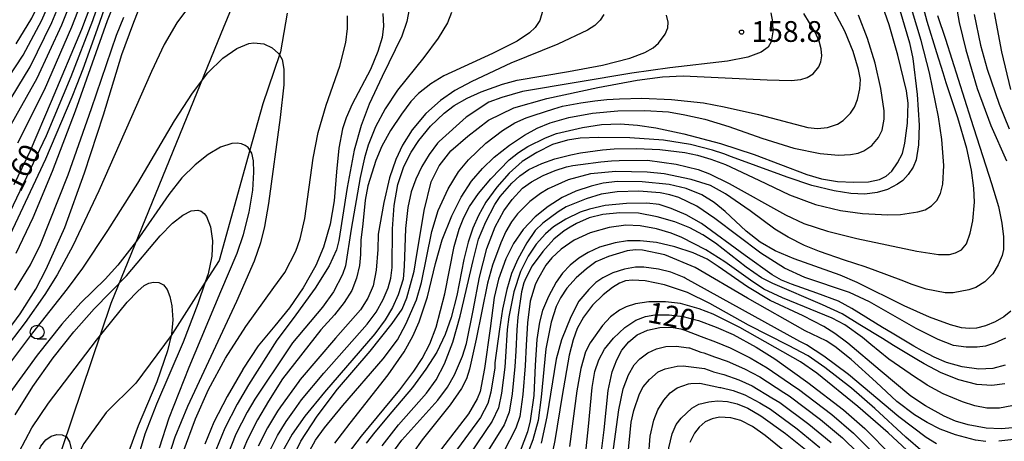
# Model space of a CAD drawing. Extents: x -16000 to -14000, y 93000 to 94500.
# Drawn here: x -14652 to -14474, y 93414 to 93490 of the extents above; entities that cross this region are included whole.
import ezdxf

# ---------------------------------------------------------------- set-up
doc = ezdxf.new("R2010")
doc.units = 0
for name, color, linetype in [('1104000', 7, 'Continuous'), ('2103000', 6, 'Continuous'), ('6331000', 2, 'Continuous'), ('7101000', 4, 'Continuous'), ('7102000', 2, 'Continuous'), ('7312000', 4, 'Continuous')]:
    doc.layers.add(name, color=color, linetype=linetype)
doc.styles.add('Dm_Anotation', font='txt.shx', dxfattribs={"bigfont": 'PSCDM.shx'})

# ---------------------------------------------------------------- blocks, each defined once
blk = doc.blocks.new('633100')
at = {"layer": '6331000'}
blk.add_lwpolyline([(0, -0.5), (0.67, -0.5)], dxfattribs=at)
blk.add_circle((0, 0), 0.5, dxfattribs=at)
blk = doc.blocks.new('731200')
at = {"layer": '7312000'}
blk.add_circle((0, 0), 0.15, dxfattribs=at)

msp = doc.modelspace()

# ---------------------------------------------------------------- linework, layer by layer
at = {"layer": '1104000', "flags": 128}
msp.add_lwpolyline([(-14652.73, 93557.98), (-14634.05, 93548.63), (-14622.25, 93528.96), (-14611.43, 93497.98), (-14615.67, 93487.59), (-14635.52, 93438.97), (-14649.57, 93397.24), (-14650.12, 93391.98), (-14644.72, 93373.12), (-14644.37, 93362.38), (-14645.42, 93355.5), (-14649.41, 93347.87), (-14651.23, 93344.41), (-14686.61, 93300.64)], dxfattribs=at)
at = {"layer": '2103000', "flags": 128}
msp.add_lwpolyline([(-14603.73, 93491.33), (-14604.9, 93484.35), (-14605.1, 93483.78), (-14608.12, 93474.99), (-14610.45, 93466.63), (-14616, 93446.72), (-14618.49, 93442.8), (-14624.38, 93433.53), (-14624.63, 93433.19), (-14631.02, 93424.59), (-14636.35, 93419.33), (-14640.36, 93413.72), (-14642.46, 93409.75), (-14644.58, 93405.74), (-14646.97, 93394.36), (-14646.81, 93385.74), (-14646.4, 93376.35), (-14646.51, 93372.92)], dxfattribs=at)
at = {"layer": '7101000', "flags": 128}
for points in [[(-14652.92, 93460.43), (-14650, 93466.55), (-14646.2, 93475.44), (-14640.74, 93488.42), (-14639.07, 93492.9), (-14637.88, 93496.69), (-14637.34, 93499.21), (-14637.16, 93501.15), (-14637.3, 93504.33), (-14637.79, 93507.28), (-14639.02, 93512.05), (-14640.59, 93516.39), (-14641.99, 93519.48), (-14643.5, 93522.13), (-14645.61, 93525.14), (-14647.21, 93526.96), (-14649.15, 93528.61), (-14650.77, 93529.66), (-14652.45, 93530.47)], [(-14652.57, 93485.8), (-14649.77, 93490.43), (-14648.32, 93493.43), (-14647.67, 93495.96), (-14647.34, 93499.86), (-14647.39, 93502.31), (-14647.8, 93504.77), (-14648.58, 93508), (-14649.67, 93511.36), (-14650.96, 93514.32), (-14652.37, 93516.8)], [(-14484.45, 93500.35), (-14482.55, 93489.6), (-14481.39, 93484.69), (-14479.3, 93477.74), (-14476.88, 93471.03), (-14474.06, 93464.71)], [(-14592.64, 93411.98), (-14590.3, 93415.07), (-14583.39, 93423.43), (-14580.89, 93426.74), (-14579.37, 93429.06), (-14577.99, 93431.7), (-14576.86, 93434.73), (-14575.3, 93440.71), (-14573.59, 93449.26), (-14572.7, 93452.35), (-14571.84, 93454.5), (-14570.82, 93456.46), (-14569.23, 93458.81), (-14567.02, 93461.47), (-14563.71, 93464.85), (-14562.04, 93466.21), (-14560.31, 93467.29), (-14557.14, 93468.83), (-14555.14, 93469.62), (-14550.49, 93470.69), (-14547.07, 93471.22), (-14543.69, 93471.37), (-14540.55, 93471.13), (-14537.27, 93470.64), (-14532.2, 93469.55), (-14525.58, 93467.8), (-14519.52, 93465.82), (-14510.06, 93462.22), (-14507.36, 93461.45), (-14504.51, 93460.99), (-14501.56, 93460.82), (-14498.89, 93460.92), (-14496.96, 93461.31), (-14495.71, 93461.91), (-14494.74, 93462.84), (-14493.66, 93464.3), (-14492.81, 93465.99), (-14492.35, 93467.88), (-14491.88, 93471.46), (-14491.78, 93475.08), (-14492.07, 93477.29), (-14493.62, 93483.74), (-14495.2, 93489.19), (-14496.84, 93493.92)], [(-14654.68, 93433.28), (-14651.87, 93437.09), (-14649.05, 93441.53), (-14647.13, 93445.13), (-14643.77, 93452.67), (-14640.24, 93462.51), (-14636.8, 93473), (-14633.5, 93483.88), (-14631.51, 93489.21), (-14630.37, 93492.18)], [(-14586.44, 93491.22), (-14586.32, 93488.95), (-14586.56, 93486.92), (-14587.34, 93484.38), (-14588.69, 93481.13), (-14591.97, 93474.9), (-14593.08, 93472.45), (-14593.71, 93470.47), (-14594.37, 93466.98), (-14594.82, 93462.7), (-14595.24, 93457.5), (-14595.97, 93453.3), (-14597.16, 93449.1), (-14598.53, 93445.84), (-14600.85, 93441.8), (-14603.31, 93438.21), (-14605.95, 93434.93), (-14608.93, 93431.35), (-14611.71, 93427.12), (-14611.73, 93427.08), (-14614.54, 93422.22), (-14616.93, 93417.58), (-14618.55, 93413.59)], [(-14606.95, 93412.17), (-14605.46, 93415.15), (-14603.91, 93417.67), (-14602.4, 93419.78), (-14601.11, 93421.59), (-14597.13, 93426.42), (-14589.27, 93435.25), (-14587.68, 93437.41), (-14586.41, 93439.68), (-14585.49, 93441.79), (-14585.02, 93443.54), (-14584.81, 93445.43), (-14584.72, 93452.43), (-14584.42, 93456.61), (-14583.75, 93460.41), (-14582.69, 93463.64), (-14581.34, 93466.27), (-14579.97, 93468.36), (-14577.85, 93470.95), (-14575.43, 93473.29), (-14573.59, 93474.66), (-14571.27, 93475.97), (-14568.74, 93477.14), (-14564.92, 93478.52), (-14562.27, 93479.23), (-14552.99, 93480.82), (-14546.85, 93481.95), (-14541.94, 93483.17), (-14539.22, 93484.21), (-14537.75, 93485.03), (-14536.75, 93485.91), (-14535.59, 93487.54), (-14535.12, 93488.65), (-14535.05, 93489.71), (-14535.33, 93490.92)], [(-14473.28, 93437.61), (-14474.54, 93436.55), (-14476.07, 93435.67), (-14477.85, 93434.95), (-14479.43, 93434.53), (-14480.73, 93434.44), (-14482.18, 93434.61), (-14484.16, 93435.13), (-14487.9, 93436.48), (-14492.5, 93438.55), (-14500.95, 93442.77), (-14504, 93444.07), (-14512.32, 93447.05), (-14515.73, 93448.48), (-14518.42, 93450.03), (-14520.94, 93452), (-14524.74, 93455.55), (-14526.73, 93457.19), (-14528.97, 93458.54), (-14531.77, 93459.73), (-14534.83, 93460.42), (-14539.7, 93460.88), (-14544.18, 93460.97), (-14546.72, 93460.68), (-14548.93, 93460.15), (-14551.68, 93459.2), (-14554.16, 93458.05), (-14556.64, 93456.44), (-14558.98, 93454.57), (-14561.15, 93452.29), (-14562.94, 93449.79), (-14564.31, 93447.04), (-14565.61, 93443.33), (-14566.38, 93440.03), (-14567.14, 93434.44)], [(-14472.92, 93416.55), (-14474.99, 93416.35), (-14477.69, 93416.49), (-14480.93, 93417.08), (-14483.22, 93417.75), (-14485.3, 93418.66), (-14488.63, 93420.49), (-14491.28, 93422.24), (-14496.79, 93426.89), (-14502.67, 93431.83), (-14505, 93433.58), (-14506.94, 93434.82), (-14510.69, 93436.72), (-14516.66, 93439.5), (-14520.74, 93441.95), (-14526, 93445.66), (-14528.01, 93446.94), (-14530.55, 93448.11), (-14533.81, 93449.21), (-14537.14, 93449.95), (-14540.09, 93450.27), (-14542.38, 93450.26), (-14544.58, 93449.93), (-14547.42, 93449.15), (-14549.48, 93448.17), (-14551.13, 93447.15), (-14552.69, 93445.89), (-14554.07, 93444.41), (-14555.23, 93442.79), (-14556.62, 93440.26), (-14557.68, 93437.71), (-14558.24, 93435.62), (-14558.49, 93434.03)], [(-14652.02, 93412.25), (-14649.73, 93416.53), (-14646.71, 93421.02), (-14638.06, 93432.38), (-14632.56, 93439.21), (-14630.65, 93441.22), (-14629.47, 93442.19), (-14628.62, 93442.63), (-14627.78, 93442.81), (-14626.87, 93442.73), (-14625.99, 93442.33), (-14625.34, 93441.51), (-14624.84, 93440.21), (-14624.5, 93438.57), (-14624.35, 93436.01), (-14624.58, 93433.41), (-14624.63, 93433.19), (-14625.26, 93430.45), (-14627.19, 93424.87), (-14630.57, 93416.93), (-14632.47, 93411.69)], [(-14550.07, 93410.46), (-14549.38, 93416.82), (-14548.73, 93423.84), (-14548.24, 93426.73), (-14547.55, 93428.8), (-14546.48, 93430.72), (-14544.91, 93432.73), (-14542.85, 93434.63), (-14540.85, 93435.97), (-14539.11, 93436.65), (-14537.41, 93436.95), (-14534.87, 93436.94), (-14532.31, 93436.6), (-14531.41, 93436.37)], [(-14531.41, 93436.37), (-14529.55, 93435.91), (-14526.35, 93434.72), (-14523.32, 93433.37), (-14519.19, 93431.12), (-14515.81, 93429), (-14509.83, 93424.75), (-14503.41, 93419.78), (-14499.58, 93416.43), (-14489.87, 93406.58), (-14485.77, 93402.8), (-14484.15, 93401.58), (-14481.6, 93400.27), (-14479.5, 93399.54), (-14476.02, 93398.89), (-14473.97, 93398.73)], [(-14567.14, 93434.44), (-14568.13, 93427.22), (-14568.95, 93423.1), (-14569.45, 93421.76), (-14571, 93419.08), (-14576.89, 93411.44), (-14578.67, 93408.91), (-14579.82, 93406.79), (-14580.91, 93404.16), (-14581.74, 93401.12), (-14582.16, 93398.58), (-14582.21, 93396.55), (-14581.93, 93393.17), (-14581.55, 93391.15), (-14580.74, 93388.61), (-14578.89, 93384.13), (-14577.51, 93381.53), (-14575.81, 93378.94), (-14571.3, 93372.92)], [(-14558.49, 93434.03), (-14558.72, 93432.5), (-14559.01, 93427.84), (-14559.27, 93422.41), (-14559.88, 93417.8), (-14560.38, 93415.82), (-14561.69, 93412.35), (-14563, 93409.8), (-14565.09, 93406.65), (-14567.72, 93402.91), (-14569.13, 93400.58), (-14569.97, 93398.68), (-14570.44, 93396.97), (-14571.01, 93392.86), (-14571.08, 93390.58), (-14570.66, 93388.44), (-14569.99, 93386.32), (-14568.76, 93383.56), (-14566.85, 93380.14), (-14563.43, 93374.97), (-14561.96, 93372.92)], [(-14531.69, 93372.92), (-14534.59, 93376.67), (-14536.07, 93379.01), (-14537.24, 93381.58), (-14538.15, 93384.44), (-14538.76, 93387.25), (-14538.92, 93390.09), (-14538.52, 93393.15), (-14536.77, 93400.03), (-14535.89, 93404.66), (-14534.89, 93412.95), (-14534.33, 93415.5), (-14533.6, 93417.13), (-14532.69, 93418.27), (-14530.74, 93420.08), (-14529.52, 93420.8), (-14527.72, 93421.24), (-14527.22, 93421.29)], [(-14527.22, 93421.29), (-14526.07, 93421.41), (-14524.33, 93421.29), (-14522.59, 93420.9), (-14520.69, 93420.12), (-14518.3, 93418.73), (-14513.85, 93415.54), (-14509.68, 93412.18), (-14503.66, 93406.91), (-14498, 93401.63), (-14489.55, 93393.24), (-14486.11, 93389.92), (-14483.07, 93387.31), (-14479.04, 93384.37), (-14478.71, 93384.16)]]:
    msp.add_lwpolyline(points, dxfattribs=at)
at = {"layer": '7102000', "flags": 128}
for points in [[(-14654.94, 93448.53), (-14647.23, 93465.06), (-14642.47, 93476.22), (-14641.54, 93478.53), (-14640.49, 93481.27), (-14637.93, 93488.51), (-14635.73, 93494.74), (-14634.01, 93500.4), (-14632.98, 93503.32), (-14631.78, 93508.99), (-14631.25, 93513.36), (-14631.13, 93515.31), (-14631.27, 93516.96), (-14632.03, 93519.79), (-14632.95, 93522.18), (-14634.44, 93524.82), (-14636.62, 93528.04), (-14638.35, 93530.15), (-14640.28, 93532.12), (-14643.16, 93534.5), (-14645.38, 93535.9), (-14647.45, 93536.87), (-14650.26, 93537.88), (-14655.25, 93539.18)], [(-14655.39, 93451.82), (-14647.11, 93469.27), (-14642.63, 93479.92), (-14638.74, 93490.01), (-14636.28, 93497.18), (-14634.89, 93501.93), (-14634.5, 93503.69), (-14634.34, 93505.18), (-14634.41, 93506.74), (-14635.11, 93510.63), (-14636.23, 93514.55), (-14637.44, 93517.75), (-14639.37, 93521.66), (-14641.12, 93524.65), (-14643.25, 93527.73), (-14645.29, 93530.22), (-14646.75, 93531.65), (-14648.35, 93532.76), (-14650.43, 93533.9), (-14652.79, 93534.86)], [(-14652.27, 93467.92), (-14647.47, 93477.51), (-14642.55, 93488.82), (-14640.92, 93493.01), (-14639.83, 93496.54), (-14639.34, 93499.34), (-14639.2, 93500.89), (-14639.32, 93503.93), (-14639.8, 93506.78), (-14640.93, 93511.24), (-14642.41, 93515.39), (-14643.78, 93518.45), (-14645.27, 93521.07), (-14647.11, 93523.67), (-14648.57, 93525.3), (-14650.32, 93526.75), (-14651.82, 93527.7), (-14653.41, 93528.43)], [(-14654.54, 93469.29), (-14648.75, 93479.59), (-14644.35, 93489.22), (-14642.77, 93493.11), (-14641.79, 93496.4), (-14641.34, 93499.47), (-14641.23, 93500.63), (-14641.34, 93503.52), (-14641.8, 93506.28), (-14642.84, 93510.43), (-14644.22, 93514.38), (-14645.57, 93517.42), (-14647.05, 93520), (-14648.62, 93522.21), (-14649.93, 93523.63), (-14651.48, 93524.89), (-14652.88, 93525.73)], [(-14656.8, 93470.66), (-14650.02, 93481.66), (-14646.16, 93489.63), (-14644.62, 93493.22), (-14643.75, 93496.25), (-14643.34, 93499.6), (-14643.27, 93500.38), (-14643.36, 93503.12), (-14643.8, 93505.77), (-14644.75, 93509.62), (-14646.04, 93513.37), (-14647.37, 93516.38), (-14648.82, 93518.93), (-14650.13, 93520.74), (-14651.29, 93521.97), (-14652.65, 93523.03)], [(-14659.07, 93472.02), (-14651.3, 93483.73), (-14647.96, 93490.03), (-14646.47, 93493.33), (-14645.71, 93496.11), (-14645.34, 93499.73), (-14645.3, 93500.12), (-14645.37, 93502.71), (-14645.8, 93505.27), (-14646.67, 93508.81), (-14647.86, 93512.37), (-14649.16, 93515.35), (-14650.59, 93517.87), (-14651.64, 93519.27), (-14652.65, 93520.3)], [(-14584.86, 93411.86), (-14583.05, 93414.3), (-14576.56, 93421.52), (-14574.82, 93423.87), (-14573.55, 93426.1), (-14572.1, 93429.48), (-14571.38, 93431.78), (-14570.19, 93437.7), (-14569.05, 93443.69), (-14567.71, 93448.89), (-14566.23, 93452.81), (-14564.67, 93455.65), (-14563.15, 93457.73), (-14561.27, 93459.76), (-14559.67, 93460.9), (-14557.57, 93462.04), (-14555.41, 93462.96), (-14553.36, 93463.59), (-14552.24, 93463.83), (-14550.85, 93464.05), (-14547.14, 93464.49), (-14545.25, 93464.68), (-14543.88, 93464.77), (-14538.73, 93464.81), (-14533.56, 93464.09), (-14529.65, 93463.13), (-14527.59, 93462.34), (-14524.01, 93460.61), (-14513.86, 93454.95), (-14510.59, 93453.4), (-14506.32, 93452.01), (-14501.04, 93450.68), (-14490.23, 93448.43), (-14486.31, 93447.83), (-14484.34, 93447.83), (-14483.22, 93448.08), (-14482.16, 93448.62), (-14481.25, 93449.71), (-14480.56, 93451.62), (-14480.1, 93453.86), (-14479.81, 93457.26), (-14479.91, 93459.79), (-14480.34, 93462.99), (-14481.22, 93466.94), (-14482.82, 93472.42), (-14484.89, 93478.72), (-14485.45, 93480.53), (-14486.58, 93484.18), (-14488.36, 93489.81), (-14490.67, 93498.61)], [(-14652.55, 93448.04), (-14649.51, 93454.5), (-14646.02, 93462.81), (-14641.84, 93473.72), (-14636.1, 93489.99), (-14633.52, 93496.49)], [(-14621.49, 93492.39), (-14623.59, 93489.54), (-14625.89, 93485.65), (-14628.18, 93480.82), (-14637.69, 93459.29), (-14642.36, 93449.36), (-14645.19, 93444.14), (-14647.38, 93440.59), (-14650.97, 93435.53), (-14654.99, 93430.26)], [(-14581.71, 93492.01), (-14582.15, 93489.79), (-14583.07, 93487.19), (-14586.61, 93479.89), (-14588.95, 93474.88), (-14590.38, 93471.03), (-14591.64, 93466.62), (-14592.87, 93459.91), (-14594.37, 93450.31), (-14594.81, 93448.66), (-14596.13, 93445.78), (-14598.69, 93441.74), (-14602.66, 93436.24), (-14605.57, 93432.38), (-14610.68, 93424.31), (-14612.72, 93420.8), (-14614.93, 93416.49), (-14616.55, 93412.51)], [(-14599.61, 93412.48), (-14598.61, 93414.31), (-14596.98, 93416.55), (-14593.68, 93420.56), (-14586.41, 93428.97), (-14583.82, 93432.42), (-14582.3, 93435.24), (-14580.42, 93439.63), (-14579.52, 93442.78), (-14577.62, 93451.94), (-14576.48, 93455.71), (-14574.68, 93459.62), (-14572.82, 93462.71), (-14571.05, 93464.85), (-14567.88, 93467.85), (-14564.91, 93470.18), (-14562.7, 93471.52), (-14560.61, 93472.43), (-14559.17, 93472.95), (-14555.66, 93474.06), (-14554.08, 93474.53), (-14550.77, 93475.12), (-14548.24, 93475.48), (-14546.07, 93475.74), (-14543.79, 93475.89), (-14539.76, 93475.99), (-14534.43, 93475.77), (-14528.66, 93475.14), (-14524.92, 93474.42), (-14518.76, 93473.06), (-14509.85, 93470.71), (-14508.12, 93470.49), (-14506.32, 93470.69), (-14504.52, 93471.32), (-14503.47, 93471.98), (-14502.14, 93473.31), (-14501.43, 93474.38), (-14500.88, 93475.77), (-14500.47, 93477.66), (-14500.33, 93479.34), (-14500.7, 93481.18), (-14501.71, 93484.39), (-14503.21, 93488.06), (-14505.58, 93492.57)], [(-14493.75, 93493.46), (-14491.52, 93485.98), (-14490.95, 93483.14), (-14490.12, 93476.63), (-14489.76, 93471.14), (-14489.9, 93467.59), (-14490.35, 93464.84), (-14490.86, 93463.54), (-14491.74, 93462.21), (-14492.72, 93461.15), (-14493.69, 93460.46), (-14495.5, 93459.52), (-14497.38, 93458.98), (-14499.56, 93458.7), (-14502.08, 93458.81), (-14505.11, 93459.3), (-14509.12, 93460.26), (-14513.58, 93461.76), (-14514.74, 93462.16), (-14523.6, 93465.42), (-14525, 93465.93), (-14527.02, 93466.61), (-14531.01, 93467.62), (-14535.86, 93468.4), (-14541.96, 93468.85), (-14547.56, 93468.89), (-14550.89, 93468.75), (-14553.15, 93468.4), (-14555.86, 93467.61), (-14558.69, 93466.22), (-14561.37, 93464.55), (-14563.71, 93462.44), (-14565.9, 93459.92), (-14567.88, 93457.23), (-14569.25, 93454.82), (-14570.25, 93452.54), (-14571.1, 93450.01), (-14571.88, 93446.9), (-14573.13, 93440.42), (-14574.14, 93436.47), (-14575.23, 93433.38), (-14576.75, 93430.21), (-14578.72, 93427.1), (-14581.14, 93423.81), (-14584.83, 93419.41), (-14587.89, 93415.77), (-14589.5, 93413.76)], [(-14652.78, 93441.37), (-14649.98, 93445.95), (-14648.17, 93449.59), (-14643.2, 93462.18), (-14638.97, 93474.12), (-14634.48, 93487.33), (-14633.17, 93490.59)], [(-14622.44, 93412.15), (-14620.22, 93418.19), (-14617.87, 93423.49), (-14614.8, 93429.14), (-14611.14, 93434.81), (-14606.09, 93441.88), (-14604.11, 93444.56), (-14602.17, 93448.39), (-14601.34, 93450.65), (-14600.52, 93454.29), (-14599, 93465.15), (-14598.13, 93469.78), (-14596.66, 93474.73), (-14594.19, 93481.76), (-14593.12, 93486), (-14592.81, 93488.53), (-14592.85, 93490.8)], [(-14574.09, 93491.41), (-14574.83, 93489.55), (-14576.49, 93486.78), (-14579.05, 93483.33), (-14583.83, 93477.4), (-14586.05, 93474.08), (-14587.76, 93470.82), (-14589.09, 93467.52), (-14589.8, 93465.24), (-14590.58, 93461.67), (-14592.16, 93452.38), (-14593.21, 93445.76), (-14593.75, 93444.19), (-14595.37, 93441.09), (-14597.34, 93438.33), (-14602.78, 93431.85), (-14603.6, 93430.62), (-14609.53, 93421.75), (-14610.91, 93419.39), (-14612.94, 93415.41), (-14614.54, 93411.43)], [(-14557.64, 93491.85), (-14558.14, 93489.98), (-14559, 93488.7), (-14560.02, 93487.77), (-14562.26, 93486.28), (-14566.69, 93484.04), (-14575.5, 93480), (-14577.81, 93478.59), (-14580.04, 93476.82), (-14581.4, 93475.36), (-14583.12, 93473.12), (-14585.08, 93470.16), (-14586.66, 93467.34), (-14587.75, 93464.72), (-14589.15, 93460.21), (-14589.66, 93457.6), (-14590.07, 93453.32), (-14590.42, 93450.41), (-14590.49, 93447.81), (-14590.7, 93445.81), (-14591.2, 93443.56), (-14592.08, 93441.32), (-14593.44, 93439.12), (-14595.16, 93436.94), (-14597.64, 93434.24), (-14604.56, 93425.4), (-14607.07, 93421.38), (-14609.09, 93417.98), (-14610.94, 93414.33), (-14612.53, 93410.34)], [(-14546.62, 93491.09), (-14547.31, 93490.03), (-14548.26, 93489.11), (-14549.55, 93488.22), (-14554.93, 93485.72), (-14563.39, 93482.31), (-14570.4, 93479.01), (-14573.5, 93477.34), (-14576.06, 93475.59), (-14578.74, 93473.22), (-14581.15, 93470.3), (-14582.92, 93467.54), (-14584.14, 93464.94), (-14585.26, 93461.65), (-14586.31, 93457.19), (-14587.28, 93451.44), (-14587.37, 93448.68), (-14587.64, 93444.96), (-14588.21, 93442.16), (-14589.15, 93439.91), (-14590.52, 93437.84), (-14595, 93432.71), (-14601.35, 93425.27), (-14601.62, 93424.92), (-14604.91, 93420.34), (-14605.48, 93419.55), (-14607.28, 93416.57), (-14608.95, 93413.25)], [(-14516.53, 93491.36), (-14516.21, 93489.77), (-14516.19, 93487.96), (-14516.47, 93486.15), (-14517, 93485.15), (-14518.24, 93484.25), (-14520.67, 93483.35), (-14524.36, 93482.67), (-14534.73, 93481.45), (-14541.56, 93480.52), (-14561.3, 93477.19), (-14565.04, 93476.13), (-14567.34, 93475.27), (-14571.46, 93472.59), (-14576.3, 93468.15), (-14576.59, 93467.86), (-14578.12, 93465.84), (-14579.43, 93463.66), (-14580.52, 93461.41), (-14581.34, 93459.07), (-14581.97, 93456.26), (-14582.41, 93452.47), (-14582.6, 93445.69), (-14582.81, 93443.34), (-14583.69, 93440.51), (-14584.71, 93438.27), (-14586.03, 93436.04), (-14587.91, 93433.52), (-14597, 93422.97), (-14600.54, 93418.65), (-14602.79, 93415.4), (-14604.53, 93412.28)], [(-14603.3, 93409.97), (-14601.22, 93414.15), (-14598.28, 93418.66), (-14594.65, 93423.53), (-14588.78, 93430.35), (-14584.8, 93435.36), (-14583, 93437.97), (-14582.12, 93439.99), (-14580.83, 93444.81), (-14580.55, 93446.27), (-14579.02, 93455.75), (-14577.78, 93460.92), (-14576.34, 93463.79), (-14574.23, 93466.47), (-14571.17, 93469.15), (-14567.43, 93472.02), (-14562.84, 93474.22), (-14556.9, 93475.94), (-14547.71, 93477.88), (-14540.64, 93479.23), (-14536.04, 93479.86), (-14532.35, 93480.04), (-14517.18, 93479.28), (-14512.84, 93479.18), (-14511.1, 93479.35), (-14509.95, 93479.72), (-14508.9, 93480.4), (-14507.9, 93481.64), (-14507.52, 93482.53), (-14507.35, 93483.6), (-14507.44, 93484.85), (-14507.83, 93486.28), (-14508.52, 93487.87), (-14510.55, 93491.25)], [(-14595.09, 93413.81), (-14592.38, 93417.4), (-14585.53, 93426.1), (-14582.62, 93430.25), (-14581.04, 93433.05), (-14579.89, 93435.66), (-14578.39, 93440.17), (-14576.99, 93446.19), (-14575.76, 93450.44), (-14574.05, 93454.75), (-14572.37, 93458.13), (-14570.48, 93461.05), (-14568.5, 93463.31), (-14566.38, 93465.32), (-14563.62, 93467.53), (-14560.95, 93469.33), (-14558.65, 93470.55), (-14556.28, 93471.54), (-14552.96, 93472.48), (-14548.67, 93473.3), (-14544.11, 93473.71), (-14539.26, 93473.74), (-14534.99, 93473.5), (-14532.02, 93473.01), (-14528.42, 93472.22), (-14524.1, 93470.89), (-14518.15, 93468.77), (-14512.36, 93467), (-14507.62, 93466.03), (-14504.33, 93465.73), (-14502.19, 93465.8), (-14500.8, 93466.05), (-14499.73, 93466.48), (-14498.32, 93467.46), (-14497.12, 93468.88), (-14496.48, 93470.21), (-14496.1, 93472.22), (-14496.11, 93473.69), (-14496.67, 93477.71), (-14497.71, 93482.28), (-14499.08, 93486.76), (-14500.73, 93490.96)], [(-14586.58, 93413.28), (-14583.66, 93417.1), (-14578.61, 93422.83), (-14576.88, 93425.21), (-14575.34, 93428.09), (-14573.86, 93432), (-14572.53, 93436.66), (-14570.16, 93446.73), (-14569.22, 93450.58), (-14567.89, 93453.68), (-14566.25, 93456.79), (-14565.3, 93458.25), (-14563.2, 93460.65), (-14561.8, 93461.98), (-14560.12, 93463.1), (-14557.78, 93464.21), (-14555.48, 93465.05), (-14552.59, 93465.79), (-14550.86, 93466.11), (-14546.84, 93466.65), (-14544.75, 93466.83), (-14540.72, 93466.91), (-14536.53, 93466.71), (-14532.05, 93466.17), (-14529.75, 93465.7), (-14527.33, 93465.01), (-14524.68, 93464.02), (-14518.69, 93461.22), (-14513.14, 93458.57), (-14508.45, 93456.8), (-14503.97, 93455.75), (-14499.99, 93455.21), (-14495.46, 93454.97), (-14493.12, 93455.04), (-14490.03, 93455.48), (-14488.68, 93455.88), (-14487.58, 93456.55), (-14486.6, 93457.55), (-14485.92, 93458.77), (-14485.53, 93460.5), (-14485.35, 93463.83), (-14485.72, 93468.52), (-14486.31, 93472.64), (-14487.95, 93480.55), (-14489.4, 93486.4), (-14491, 93491.56)], [(-14486.47, 93490.9), (-14485.05, 93486.64), (-14480.46, 93472.17), (-14476.73, 93460.63), (-14475.49, 93456.47), (-14474.87, 93453.44), (-14474.59, 93451), (-14474.59, 93448.71), (-14474.84, 93447.61), (-14475.53, 93445.92), (-14476.53, 93444.31), (-14477.94, 93442.9), (-14479.54, 93441.86), (-14480.84, 93441.41), (-14483.63, 93440.89)], [(-14479.89, 93491.04), (-14478.7, 93485.52), (-14477.51, 93481.19), (-14475.36, 93474.91), (-14473.54, 93470.44)], [(-14476.29, 93491.36), (-14474.97, 93484.34), (-14473.31, 93477.53)], [(-14653.51, 93428.42), (-14649.58, 93433.65), (-14643.32, 93441.59), (-14640.55, 93445.34), (-14636.03, 93452.13), (-14630.62, 93460.69), (-14624.03, 93471.89), (-14620.77, 93476.91), (-14618, 93480.56), (-14615.34, 93483.17), (-14612.79, 93484.93), (-14610.65, 93485.82), (-14609.7, 93485.98), (-14607.93, 93485.81), (-14606.4, 93485.08), (-14605.25, 93484.05), (-14605.1, 93483.78), (-14604.63, 93482.93), (-14604.34, 93481.2), (-14604.32, 93478.39), (-14604.96, 93472.5), (-14607.05, 93456.99), (-14607.78, 93452.87), (-14608.54, 93449.88), (-14609.68, 93446.58), (-14612.83, 93439.32), (-14621.7, 93420.39), (-14623.97, 93414.87), (-14625.18, 93411.15)], [(-14626.73, 93412.93), (-14624.99, 93418.37), (-14621.38, 93427.52), (-14615.68, 93441.16), (-14612.72, 93448.06), (-14611.6, 93451.43), (-14610.57, 93455.42), (-14609.92, 93459.41), (-14609.73, 93462.64), (-14609.81, 93464.69), (-14610.1, 93466.06), (-14610.45, 93466.63), (-14610.74, 93467.09), (-14611.27, 93467.48), (-14611.95, 93467.76), (-14612.75, 93467.88), (-14613.66, 93467.82), (-14615.71, 93467.16), (-14617.96, 93465.84), (-14620.31, 93463.98), (-14622.69, 93461.6), (-14625.04, 93458.64), (-14630.89, 93450.22), (-14634.21, 93445.85), (-14636.5, 93443.35), (-14640.88, 93439.09), (-14644.33, 93435.22), (-14648.75, 93429.63), (-14653.7, 93422.85)], [(-14483.63, 93440.89), (-14485.12, 93440.88), (-14488.55, 93441.54), (-14491.07, 93442.4), (-14493.04, 93443.15), (-14497.7, 93444.91), (-14499.49, 93445.56), (-14503.23, 93446.78), (-14507.74, 93448.35), (-14510.47, 93449.45), (-14513.39, 93450.9), (-14515.81, 93452.36), (-14520.25, 93455.68), (-14524.68, 93458.76), (-14527.39, 93460.23), (-14530.91, 93461.34), (-14535.78, 93462.36), (-14538.8, 93462.64), (-14544.49, 93462.77), (-14549.02, 93462.36), (-14553.05, 93461.24), (-14556.65, 93459.66), (-14558.07, 93458.81), (-14559.99, 93457.36), (-14562.17, 93455.14), (-14563.25, 93453.68), (-14564.27, 93451.93), (-14565.21, 93449.9), (-14566.7, 93445.85), (-14567.6, 93442.65), (-14569.62, 93432.52), (-14570.82, 93427.15), (-14571.4, 93425.4), (-14572.31, 93423.65), (-14574.35, 93420.7), (-14579.38, 93414.37), (-14581.01, 93412.12)], [(-14474.21, 93432.73), (-14476.22, 93431.79), (-14477.85, 93431.29), (-14479.33, 93431.09), (-14481.31, 93431.08), (-14483.58, 93431.42), (-14486.38, 93432.45), (-14490.33, 93434.48), (-14498.71, 93439.29), (-14502.34, 93440.94), (-14510.37, 93443.68), (-14514.07, 93445.36), (-14518.3, 93448.06), (-14526.62, 93454.31), (-14529.88, 93456.5), (-14533.13, 93458.06), (-14534.76, 93458.57), (-14536.47, 93458.91), (-14540.33, 93459.2), (-14544.2, 93459.1), (-14547.08, 93458.7), (-14549.83, 93457.86), (-14553.4, 93456.41), (-14554.89, 93455.52), (-14557.61, 93453.44), (-14559.01, 93452.1), (-14560.52, 93449.92), (-14562.16, 93446.98), (-14563.28, 93444.37), (-14564.13, 93441.52), (-14564.89, 93437.95), (-14565.41, 93434.36), (-14566.25, 93428.28), (-14566.3, 93427.35), (-14567.01, 93422.96), (-14567.54, 93420.97), (-14568.87, 93418.43)], [(-14521.16, 93447.6), (-14529.03, 93453.41), (-14531.77, 93454.96), (-14534.47, 93456.12), (-14536.67, 93456.82), (-14538.9, 93457.03), (-14542.55, 93457.01), (-14546.38, 93456.63), (-14549.21, 93455.99), (-14550.92, 93455.43), (-14553.48, 93454.17), (-14555.72, 93452.79), (-14557.17, 93451.51), (-14558.83, 93449.68), (-14560.29, 93447.49), (-14561.65, 93444.74), (-14562.87, 93441.09), (-14563.73, 93436.55), (-14564.04, 93434.29)], [(-14652.77, 93418.87), (-14649.57, 93424.03), (-14645.89, 93429.17), (-14642.2, 93433.84), (-14638.52, 93438), (-14632.7, 93443.98), (-14626.59, 93451.18), (-14624.41, 93453.43), (-14622.53, 93454.9), (-14621.01, 93455.67), (-14619.79, 93455.77), (-14619.23, 93455.59), (-14618.7, 93455.22), (-14618.23, 93454.64), (-14617.52, 93452.78), (-14617.2, 93450.29), (-14617.31, 93447.52), (-14617.98, 93444.3), (-14618.49, 93442.8), (-14619.82, 93438.9), (-14622.48, 93432.02), (-14627.28, 93420.8), (-14629.4, 93415.4), (-14630.95, 93410.19)], [(-14474.37, 93424.47), (-14476.66, 93424.16), (-14479.41, 93424.38), (-14482.64, 93425.21), (-14485.79, 93426.49), (-14488.9, 93428.08), (-14490.23, 93428.87), (-14494.42, 93431.42), (-14496.42, 93432.63), (-14500.49, 93435.11), (-14503.69, 93437.1), (-14507.23, 93438.74), (-14516.14, 93442.57), (-14518.21, 93443.62), (-14520.99, 93445.5), (-14526.47, 93449.83), (-14528.79, 93451.35), (-14531.11, 93452.58), (-14533.83, 93453.67), (-14537.01, 93454.62), (-14540.39, 93455.23), (-14543.76, 93455.34), (-14546.81, 93455), (-14549.27, 93454.4), (-14551.57, 93453.4), (-14552.72, 93452.75), (-14553.8, 93452.06), (-14555.67, 93450.54), (-14557.63, 93448.36), (-14559.54, 93445.74), (-14560.69, 93443.55), (-14561.03, 93442.69), (-14561.47, 93441.09), (-14562.12, 93436.48), (-14562.34, 93434.21)], [(-14473.1, 93420.49), (-14475.31, 93420.11), (-14477.56, 93420.1), (-14479.73, 93420.49), (-14482, 93421.25), (-14485.44, 93422.66), (-14488.35, 93424.26), (-14489.3, 93424.88), (-14490.44, 93425.63), (-14495.24, 93428.94), (-14498.48, 93431.55), (-14499.99, 93432.81), (-14503.21, 93435.11), (-14505.47, 93436.3), (-14514.39, 93439.96), (-14517.81, 93441.56), (-14520.17, 93443.18), (-14524.83, 93446.5), (-14528.25, 93448.65), (-14532.54, 93450.88), (-14534.49, 93451.66), (-14537.15, 93452.43), (-14540.08, 93452.98), (-14542.68, 93453.08), (-14545.68, 93452.66), (-14549.07, 93451.72), (-14552, 93450.38), (-14554.33, 93448.76), (-14556.02, 93447.19), (-14557.1, 93445.87), (-14558.61, 93443.24), (-14559.02, 93442.35), (-14559.91, 93439.37), (-14560.4, 93435.51)], [(-14477.79, 93414.07), (-14479.63, 93414.31), (-14483.26, 93415.31), (-14486.02, 93416.33), (-14488.36, 93417.49), (-14490.6, 93418.88), (-14493.79, 93421.32), (-14497.54, 93424.79), (-14502.05, 93428.9), (-14504.96, 93431.21), (-14506.53, 93432.22), (-14510.32, 93434.05), (-14520.75, 93439.93), (-14530.14, 93445.44), (-14535.65, 93447.77), (-14539.67, 93448.61), (-14540.89, 93448.64), (-14542.43, 93448.44), (-14545.8, 93447.44), (-14548.05, 93446.45), (-14549.78, 93445.23), (-14551.63, 93443.58), (-14553.28, 93441.73), (-14554.43, 93440.01), (-14555.22, 93438.45), (-14556.1, 93435.6), (-14557.06, 93430.79), (-14557.91, 93422.06), (-14558.45, 93417.89), (-14559.4, 93414.36), (-14560.22, 93412.33)], [(-14474.29, 93427.88), (-14476.49, 93427.25), (-14479.01, 93427.14), (-14482.04, 93427.57), (-14484.85, 93428.34), (-14487.09, 93429.27), (-14489.26, 93430.43), (-14490.74, 93431.29), (-14494.65, 93433.63), (-14496.38, 93434.67), (-14501.92, 93438.07), (-14504.35, 93439.36), (-14508.23, 93440.84), (-14512.81, 93442.43), (-14514.58, 93443.17), (-14516.27, 93444.11), (-14521.16, 93447.6)], [(-14486.67, 93413.64), (-14488.54, 93414.81), (-14493.46, 93418.56), (-14502.53, 93426.15), (-14506.95, 93429.5), (-14510.07, 93431.52), (-14511.3, 93432.13), (-14531.96, 93443.55), (-14532.14, 93443.65), (-14534.56, 93444.61), (-14536.75, 93445.15), (-14539.44, 93445.54), (-14540.92, 93445.52), (-14542.89, 93445.17), (-14545.02, 93444.47), (-14546.81, 93443.59), (-14548.06, 93442.74), (-14549.33, 93441.51), (-14551.12, 93439.36), (-14552.55, 93436.56), (-14554.27, 93432.41), (-14555.23, 93428.92), (-14556.9, 93418.51), (-14557.91, 93413.81)], [(-14489.14, 93412.25), (-14492.17, 93414.88), (-14497.79, 93420.06), (-14502.01, 93423.68), (-14506.77, 93427.44), (-14509.81, 93429.56), (-14513.35, 93431.4), (-14520.52, 93435.06), (-14527.53, 93438.99), (-14531.54, 93440.93), (-14535.7, 93442.36), (-14539.19, 93443.05), (-14541.46, 93443.2), (-14542.72, 93443.03), (-14543.79, 93442.62), (-14545.09, 93441.84), (-14546.76, 93440.53), (-14548.65, 93438.64), (-14550.28, 93436.52), (-14551.41, 93434.46), (-14552.18, 93432.43), (-14552.86, 93429.66), (-14554.12, 93422.37), (-14555.45, 93414.25), (-14556.13, 93411.11)], [(-14490.32, 93410.99), (-14495.4, 93415.65), (-14500.81, 93420.4), (-14508.25, 93426.42), (-14511.2, 93428.44), (-14522.14, 93434.67), (-14526.92, 93437.05), (-14529.44, 93438.03), (-14532.8, 93438.97), (-14535.54, 93439.28), (-14538.54, 93439.25), (-14540.94, 93438.89), (-14542.61, 93438.36), (-14543.82, 93437.74), (-14545.42, 93436.54), (-14546.85, 93434.99), (-14549.11, 93431.88), (-14549.95, 93430.23), (-14550.79, 93427.24), (-14551.52, 93423.22), (-14552.79, 93413.2)], [(-14560.4, 93435.51), (-14560.6, 93431.44), (-14560.83, 93427.71), (-14561.2, 93422.55), (-14561.8, 93418.59), (-14562.5, 93416.47), (-14564.73, 93412.17), (-14565.77, 93410.12), (-14567.45, 93407.61), (-14569.91, 93404.11), (-14571.27, 93401.82), (-14572.16, 93399.77), (-14572.7, 93397.8), (-14572.79, 93397.29), (-14573.25, 93393.6), (-14573.19, 93392.92), (-14573.17, 93390.69), (-14573.01, 93390.19), (-14572.31, 93387.58), (-14571.49, 93385.36), (-14570.17, 93382.64), (-14567.74, 93378.69), (-14565, 93374.56), (-14563.83, 93372.92)], [(-14564.04, 93434.29), (-14564.37, 93429.33), (-14564.48, 93427.47), (-14565.08, 93422.83), (-14565.62, 93420.18), (-14566.75, 93417.78), (-14570.81, 93411.81), (-14571.33, 93410.78), (-14572.17, 93409.53), (-14574.29, 93406.51), (-14575.54, 93404.3), (-14576.54, 93401.97), (-14577.22, 93399.46), (-14577.47, 93397.93), (-14577.73, 93395.08), (-14577.56, 93393.05), (-14577.36, 93390.92), (-14576.87, 93389.4), (-14575.6, 93385.85), (-14574.5, 93383.44), (-14572.99, 93380.79), (-14569.52, 93375.81), (-14568.15, 93373.74), (-14567.56, 93372.92)], [(-14562.34, 93434.21), (-14562.48, 93430.39), (-14562.66, 93427.59), (-14563.14, 93422.69), (-14563.71, 93419.39), (-14564.62, 93417.12), (-14567.77, 93411.99), (-14568.55, 93410.45), (-14569.81, 93408.57), (-14572.1, 93405.31), (-14573.41, 93403.06), (-14574.35, 93400.87), (-14574.96, 93398.63), (-14575.13, 93397.61), (-14575.49, 93394.34), (-14575.38, 93392.98), (-14575.27, 93390.81), (-14574.94, 93389.79), (-14573.96, 93386.72), (-14572.99, 93384.4), (-14571.58, 93381.71), (-14568.63, 93377.25), (-14566.58, 93374.15), (-14565.7, 93372.92)], [(-14547.42, 93409.46), (-14546.58, 93416.18), (-14545.87, 93423.27), (-14545.11, 93426.63), (-14544.28, 93428.84), (-14543.36, 93430.56), (-14542.13, 93432.05), (-14540.61, 93433.29), (-14538.75, 93434.16), (-14536.53, 93434.62), (-14534.46, 93434.69), (-14532.74, 93434.4), (-14532.01, 93434.14), (-14529.08, 93432.99), (-14526.52, 93432.03), (-14523.87, 93430.98), (-14520.22, 93429.15), (-14517.16, 93427.38), (-14512, 93423.83), (-14511.52, 93423.55), (-14505.5, 93418.93), (-14501.6, 93415.58), (-14492.63, 93406.65)], [(-14545.42, 93408.81), (-14543.94, 93419.78), (-14543.16, 93423.61), (-14542.21, 93426.1), (-14541.17, 93427.89), (-14540.15, 93428.98), (-14538.7, 93430.1), (-14537.11, 93430.82), (-14535.44, 93431.21), (-14533.57, 93431.3), (-14531.28, 93430.99), (-14531.16, 93430.95), (-14529.15, 93430.2), (-14528.62, 93430.06), (-14526.7, 93429.35), (-14524.42, 93428.59), (-14521.25, 93427.19), (-14518.52, 93425.76), (-14514.17, 93422.9), (-14513.21, 93422.34), (-14507.59, 93418.08), (-14503.62, 93414.73), (-14495.39, 93406.72)], [(-14542.33, 93411.38), (-14541.72, 93417.55), (-14541.23, 93419.66), (-14540.17, 93422.68), (-14539.52, 93423.94), (-14538.39, 93425.27), (-14536.81, 93426.65), (-14535.56, 93427.21), (-14533.43, 93427.68), (-14532.34, 93427.76), (-14528.51, 93427.26), (-14527.17, 93426.77), (-14526.87, 93426.66), (-14524.97, 93426.19), (-14522.27, 93425.22), (-14519.88, 93424.14), (-14516.34, 93421.97), (-14514.91, 93421.14), (-14509.67, 93417.24), (-14505.64, 93413.88)], [(-14538.6, 93411.07), (-14538.26, 93415.05), (-14537.59, 93417.93), (-14536.87, 93419.8), (-14535.79, 93421.57), (-14534.68, 93422.88), (-14533.39, 93423.74), (-14531.39, 93424.47), (-14530.95, 93424.55), (-14529.32, 93424.59), (-14525.7, 93423.82), (-14525.52, 93423.8), (-14523.3, 93423.26), (-14521.24, 93422.52), (-14518.52, 93421.05), (-14516.6, 93419.94), (-14511.76, 93416.39), (-14507.66, 93413.03)], [(-14568.87, 93418.43), (-14573.85, 93411.62), (-14574.11, 93411.11), (-14574.53, 93410.48), (-14576.48, 93407.71), (-14577.68, 93405.55), (-14578.72, 93403.06), (-14579.48, 93400.29), (-14579.82, 93398.26), (-14579.97, 93395.82), (-14579.75, 93393.11), (-14579.45, 93391.03), (-14578.8, 93389), (-14577.25, 93384.99), (-14576, 93382.49), (-14574.4, 93379.86), (-14570.41, 93374.36), (-14569.72, 93373.33), (-14569.43, 93372.92)], [(-14512.72, 93411.26), (-14517.53, 93415.16), (-14519.8, 93416.78), (-14521.96, 93417.9), (-14523.76, 93418.33), (-14525.76, 93418.45), (-14527.09, 93418.18), (-14528.36, 93417.61), (-14529.47, 93416.7), (-14530.3, 93415.6), (-14531.13, 93413.89)], [(-14651.04, 93372.92), (-14651.73, 93390.23), (-14651.86, 93395.51), (-14651.65, 93400.07), (-14651.08, 93404.22), (-14650.25, 93407.72), (-14648.92, 93411.55), (-14648.09, 93413.26), (-14647.22, 93414.4), (-14646.26, 93415.06), (-14645.24, 93415.35), (-14644.28, 93415.32), (-14643.49, 93414.92), (-14642.93, 93414.05), (-14642.6, 93412.54), (-14642.46, 93409.75), (-14642.38, 93408.2), (-14642.47, 93398.78), (-14642.6, 93388.9), (-14642.32, 93380.02), (-14641.94, 93372.92)], [(-14472.15, 93414.51), (-14475.42, 93414.12)]]:
    msp.add_lwpolyline(points, dxfattribs=at)

# ---------------------------------------------------------------- block references
at = {"layer": '6331000', "xscale": 2.5, "yscale": 2.5, "zscale": 2.5}
msp.add_blockref('633100', (-14648.77, 93433.82), dxfattribs=at)
at = {"layer": '7312000', "xscale": 2.5, "yscale": 2.5, "zscale": 2.5}
msp.add_blockref('731200', (-14521.8, 93487.89, 158.8), dxfattribs=at)

# ---------------------------------------------------------------- texts
at = {"layer": '7101000', "style": 'Dm_Anotation'}
for s, rotation, p in [('160', 63, (-14651.83, 93458.83)), ('120', 349, (-14538.93, 93435.64))]:
    msp.add_text(s, height=3.75, rotation=rotation, dxfattribs=at).set_placement(p)
at = {"layer": '7312000', "style": 'Dm_Anotation'}
msp.add_text('158.8', height=3.75, dxfattribs=at).set_placement((-14520.03, 93486.13))

doc.saveas('drawing.dxf')
